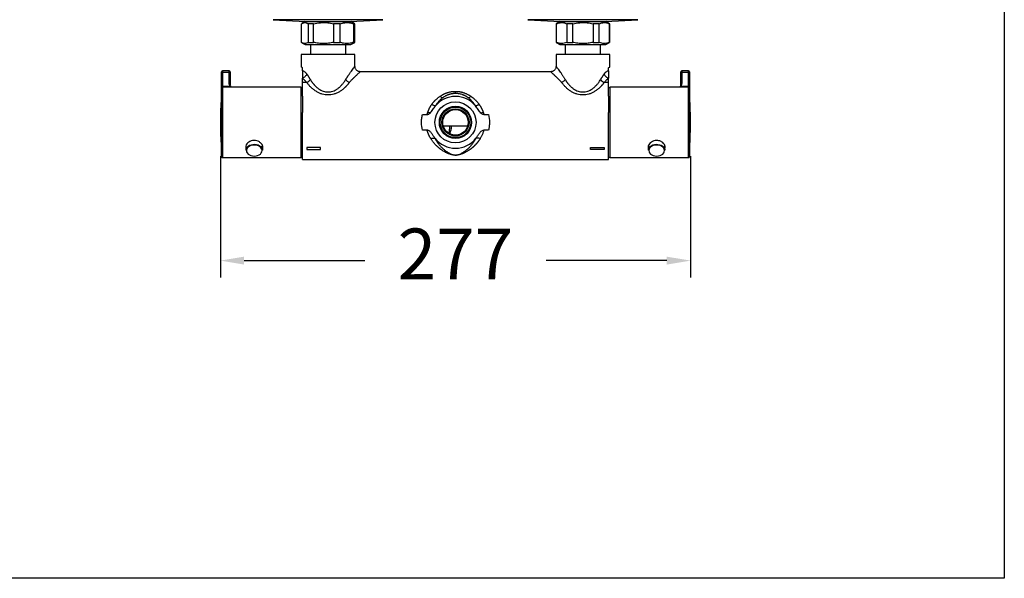
# Model space of a CAD drawing. Extents: x 3570.5 to 3649.1, y 1573.1 to 1652.2.
# Drawn here: x 3620.1 to 3649.1, y 1573.1 to 1589.5 of the extents above; entities that cross this region are included whole.
import ezdxf

# ---------------------------------------------------------------- set-up
doc = ezdxf.new("R2010")
doc.units = 0
doc.layers.get('DEFPOINTS').update_dxf_attribs({"linetype": 'CONTINUOUS'})
doc.layers.add('COTAS', color=253, linetype='CONTINUOUS')
doc.layers.add('CUERPO', color=7, linetype='CONTINUOUS')
doc.styles.add('ARIAL', font='arial.ttf')
doc.dimstyles.new('RS__E1_20_', dxfattribs={"dimtxt": 1.5, "dimasz": 0.7, "dimexe": 0.5, "dimexo": 1, "dimgap": 1, "dimtad": 0, "dimtih": 1, "dimtoh": 1, "dimdec": 0, "dimlfac": 20, "dimdsep": 46, "dimtxsty": 'ARIAL', "dimcen": 0, "dimclrd": 256, "dimclre": 256, "dimclrt": 256, "dimadec": 0, "dimazin": 0, "dimtfac": 1, "dimtdec": 0, "dimtofl": 0, "dimtmove": 0, "dimatfit": 3, "dimfxl": 1, "dimarcsym": 0})

# ---------------------------------------------------------------- blocks, each defined once
blk = doc.blocks.new('*D19')
at = {"layer": 'COTAS'}
for p, q in [((3630.787, 1636.569), (3602.583, 1636.569)), ((3603.083, 1635.869), (3603.083, 1616.103)), ((3603.083, 1587.74), (3603.083, 1605.432)), ((3614.04, 1587.04), (3602.583, 1587.04))]:
    blk.add_line(p, q, dxfattribs=at)
for points in [[(3602.966, 1635.869), (3603.199, 1635.869), (3603.083, 1636.569)], [(3602.966, 1587.74), (3603.199, 1587.74), (3603.083, 1587.04)]]:
    blk.add_solid(points, dxfattribs=at)
at = {"layer": 'DEFPOINTS', "color": 0}
for p in [(3603.083, 1636.569), (3631.787, 1636.569), (3615.04, 1587.04)]:
    blk.add_point(p, dxfattribs=at)
at = {"layer": 'COTAS', "insert": (3603.083, 1610.767), "char_height": 1.5, "attachment_point": 5, "rotation": 90, "style": 'ARIAL'}
blk.add_mtext('817-1450', dxfattribs=at)
blk = doc.blocks.new('*D68')
at = {"layer": 'COTAS'}
for p, q in [((3625.985, 1585.526), (3625.985, 1581.955)), ((3639.831, 1585.531), (3639.831, 1581.955)), ((3626.685, 1582.455), (3630.238, 1582.455)), ((3639.131, 1582.455), (3635.578, 1582.455))]:
    blk.add_line(p, q, dxfattribs=at)
for points in [[(3626.685, 1582.571), (3626.685, 1582.338), (3625.985, 1582.455)], [(3639.131, 1582.571), (3639.131, 1582.338), (3639.831, 1582.455)]]:
    blk.add_solid(points, dxfattribs=at)
at = {"layer": 'DEFPOINTS', "color": 0}
for p in [(3625.985, 1586.526), (3639.831, 1586.531), (3625.985, 1582.455)]:
    blk.add_point(p, dxfattribs=at)
at = {"layer": 'COTAS', "insert": (3632.908, 1582.455), "char_height": 1.5, "attachment_point": 5, "style": 'ARIAL'}
blk.add_mtext('277', dxfattribs=at)

msp = doc.modelspace()

# ---------------------------------------------------------------- linework, layer by layer
at = {"layer": 'COTAS', "color": 3}
msp.add_lwpolyline([(3570.545, 1573.099), (3570.545, 1649.645), (3649.07, 1649.645), (3649.07, 1573.099)], close=True, dxfattribs=at)
at = {"layer": 'CUERPO'}
for p, q in [((3627.537, 1589.55), (3628.494, 1589.497)), ((3630.773, 1589.55), (3627.537, 1589.55)), ((3629.817, 1589.497), (3630.773, 1589.55)), ((3635.043, 1589.55), (3636, 1589.497)), ((3638.279, 1589.55), (3635.043, 1589.55)), ((3637.323, 1589.497), (3638.279, 1589.55)), ((3628.371, 1588.882), (3628.371, 1589.43)), ((3628.48, 1589.494), (3628.384, 1589.439)), ((3628.48, 1589.494), (3629.831, 1589.494)), ((3628.494, 1589.497), (3628.494, 1589.494)), ((3628.727, 1589.43), (3628.572, 1589.43)), ((3628.572, 1589.43), (3628.572, 1588.882)), ((3628.727, 1588.882), (3628.727, 1589.43)), ((3629.511, 1589.43), (3629.319, 1589.43)), ((3629.319, 1589.43), (3629.319, 1588.882)), ((3629.511, 1588.882), (3629.511, 1589.43)), ((3629.817, 1589.494), (3629.817, 1589.497)), ((3629.926, 1589.439), (3629.831, 1589.494)), ((3629.94, 1589.43), (3629.903, 1589.43)), ((3629.903, 1589.43), (3629.903, 1588.882)), ((3629.94, 1589.43), (3629.925, 1589.437)), ((3629.94, 1588.882), (3629.94, 1589.43)), ((3635.986, 1589.494), (3635.875, 1589.43)), ((3635.875, 1589.43), (3635.875, 1588.882)), ((3635.882, 1589.43), (3635.875, 1589.43)), ((3635.882, 1588.882), (3635.882, 1589.43)), ((3635.986, 1589.494), (3637.337, 1589.494)), ((3636, 1589.497), (3636, 1589.494)), ((3636.183, 1589.43), (3636.183, 1588.882)), ((3636.36, 1589.43), (3636.183, 1589.43)), ((3636.36, 1588.882), (3636.36, 1589.43)), ((3636.962, 1589.43), (3636.962, 1588.882)), ((3637.139, 1589.43), (3636.962, 1589.43)), ((3637.139, 1588.882), (3637.139, 1589.43)), ((3637.323, 1589.494), (3637.323, 1589.497)), ((3637.447, 1589.43), (3637.337, 1589.494)), ((3637.447, 1589.43), (3637.44, 1589.43)), ((3637.44, 1589.43), (3637.44, 1588.882)), ((3637.447, 1588.882), (3637.447, 1589.43)), ((3628.385, 1588.873), (3628.48, 1588.818)), ((3628.572, 1588.882), (3628.727, 1588.882)), ((3628.635, 1588.818), (3628.635, 1588.523)), ((3629.319, 1588.882), (3629.511, 1588.882)), ((3629.676, 1588.523), (3629.676, 1588.818)), ((3629.831, 1588.818), (3629.926, 1588.873)), ((3629.903, 1588.882), (3629.94, 1588.882)), ((3629.925, 1588.874), (3629.94, 1588.882)), ((3635.875, 1588.882), (3635.986, 1588.818)), ((3635.875, 1588.882), (3635.882, 1588.882)), ((3636.141, 1588.818), (3636.141, 1588.523)), ((3636.183, 1588.882), (3636.36, 1588.882)), ((3636.962, 1588.882), (3637.139, 1588.882)), ((3637.181, 1588.523), (3637.181, 1588.818)), ((3637.337, 1588.818), (3637.447, 1588.882)), ((3637.44, 1588.882), (3637.447, 1588.882)), ((3628.365, 1588.523), (3628.365, 1588.152)), ((3629.946, 1588.523), (3628.365, 1588.523)), ((3629.946, 1588.178), (3629.946, 1588.523)), ((3635.87, 1588.523), (3635.87, 1588.178)), ((3637.452, 1588.523), (3635.87, 1588.523)), ((3637.452, 1588.152), (3637.452, 1588.523)), ((3628.405, 1588.048), (3628.405, 1588.134)), ((3637.412, 1588.048), (3637.412, 1588.134)), ((3626.02, 1587.977), (3626.02, 1588.014)), ((3626.02, 1587.571), (3626.02, 1587.977)), ((3626.246, 1588.039), (3626.045, 1588.039)), ((3626.045, 1588.039), (3626.045, 1587.995)), ((3626.045, 1587.995), (3626.045, 1587.588)), ((3626.246, 1587.995), (3626.045, 1587.995)), ((3626.246, 1587.995), (3626.246, 1588.039)), ((3626.246, 1587.669), (3626.246, 1587.995)), ((3626.271, 1588.014), (3626.271, 1587.977)), ((3626.271, 1587.977), (3626.271, 1587.651)), ((3628.405, 1587.7), (3628.405, 1587.83)), ((3635.71, 1588.018), (3630.106, 1588.018)), ((3637.412, 1587.7), (3637.412, 1587.83)), ((3639.546, 1587.977), (3639.546, 1588.014)), ((3639.546, 1587.651), (3639.546, 1587.977)), ((3639.771, 1588.039), (3639.571, 1588.039)), ((3639.571, 1588.039), (3639.571, 1587.995)), ((3639.771, 1587.995), (3639.571, 1587.995)), ((3639.571, 1587.995), (3639.571, 1587.669)), ((3639.771, 1587.995), (3639.771, 1588.039)), ((3639.771, 1587.588), (3639.771, 1587.995)), ((3639.796, 1588.014), (3639.796, 1587.977)), ((3639.796, 1587.977), (3639.796, 1587.571)), ((3626.02, 1587.54), (3626.02, 1587.571)), ((3626.02, 1585.513), (3626.02, 1587.54)), ((3626.045, 1587.588), (3626.268, 1587.588)), ((3626.045, 1587.588), (3626.045, 1587.565)), ((3628.36, 1587.565), (3626.045, 1587.565)), ((3626.045, 1587.565), (3626.045, 1585.488)), ((3626.293, 1587.565), (3626.268, 1587.588)), ((3626.291, 1587.579), (3626.306, 1587.565)), ((3628.36, 1585.488), (3628.36, 1587.565)), ((3628.405, 1587.548), (3628.36, 1587.548)), ((3628.53, 1587.7), (3628.405, 1587.7)), ((3628.405, 1587.294), (3628.405, 1587.7)), ((3637.412, 1587.7), (3637.287, 1587.7)), ((3637.412, 1587.294), (3637.412, 1587.7)), ((3637.457, 1587.548), (3637.412, 1587.548)), ((3639.771, 1587.565), (3637.457, 1587.565)), ((3637.457, 1587.565), (3637.457, 1587.261)), ((3639.51, 1587.565), (3639.525, 1587.579)), ((3639.548, 1587.588), (3639.523, 1587.565)), ((3639.548, 1587.588), (3639.771, 1587.588)), ((3639.771, 1587.565), (3639.771, 1587.588)), ((3639.771, 1585.488), (3639.771, 1587.565)), ((3639.796, 1587.571), (3639.796, 1587.54)), ((3639.796, 1587.54), (3639.796, 1585.513)), ((3626.016, 1585.759), (3626.016, 1587.294)), ((3637.457, 1587.261), (3637.457, 1585.488)), ((3639.8, 1587.294), (3639.8, 1585.759)), ((3632.319, 1587.011), (3632.32, 1587.013)), ((3633.497, 1587.011), (3633.497, 1587.013)), ((3628.405, 1585.436), (3628.405, 1586.821)), ((3631.935, 1586.759), (3632.074, 1586.759)), ((3633.743, 1586.759), (3633.882, 1586.759)), ((3637.412, 1585.436), (3637.412, 1586.821)), ((3633.265, 1586.412), (3632.551, 1586.412)), ((3632.074, 1586.294), (3631.935, 1586.294)), ((3632.304, 1586.061), (3632.304, 1586.06)), ((3633.512, 1586.06), (3633.512, 1586.061)), ((3633.882, 1586.294), (3633.743, 1586.294)), ((3626.738, 1585.825), (3626.738, 1585.706)), ((3627.229, 1585.706), (3627.229, 1585.828)), ((3628.93, 1585.784), (3628.53, 1585.784)), ((3628.53, 1585.784), (3628.53, 1585.727)), ((3628.93, 1585.727), (3628.93, 1585.784)), ((3636.886, 1585.727), (3636.886, 1585.784)), ((3636.886, 1585.784), (3637.287, 1585.784)), ((3637.287, 1585.784), (3637.287, 1585.727)), ((3638.588, 1585.792), (3638.588, 1585.706)), ((3639.078, 1585.706), (3639.078, 1585.827)), ((3626.045, 1585.488), (3628.36, 1585.488)), ((3628.36, 1585.504), (3628.405, 1585.504)), ((3628.53, 1585.727), (3628.93, 1585.727)), ((3637.287, 1585.727), (3636.886, 1585.727)), ((3637.412, 1585.504), (3637.457, 1585.504)), ((3637.457, 1585.488), (3639.771, 1585.488)), ((3628.405, 1585.436), (3637.412, 1585.436))]:
    msp.add_line(p, q, dxfattribs=at)
at = {"layer": 'CUERPO', "flags": 128}
for points in [[(3626.268, 1587.588), (3626.272, 1587.589), (3626.276, 1587.59), (3626.28, 1587.589), (3626.283, 1587.588), (3626.286, 1587.587), (3626.288, 1587.585), (3626.29, 1587.582), (3626.291, 1587.579)], [(3639.548, 1587.588), (3639.544, 1587.589), (3639.54, 1587.59), (3639.536, 1587.589), (3639.533, 1587.588), (3639.53, 1587.587), (3639.528, 1587.585), (3639.526, 1587.582), (3639.525, 1587.579)], [(3626.738, 1585.706), (3626.74, 1585.725), (3626.751, 1585.762), (3626.773, 1585.796), (3626.806, 1585.826), (3626.846, 1585.85), (3626.893, 1585.868), (3626.944, 1585.878), (3626.997, 1585.88), (3627.049, 1585.874), (3627.098, 1585.86), (3627.142, 1585.839), (3627.179, 1585.811), (3627.206, 1585.779), (3627.223, 1585.744), (3627.229, 1585.706)], [(3627.214, 1585.696), (3627.208, 1585.732), (3627.191, 1585.766), (3627.164, 1585.797), (3627.127, 1585.823), (3627.083, 1585.842), (3627.035, 1585.855), (3626.984, 1585.859), (3626.932, 1585.855), (3626.884, 1585.842), (3626.84, 1585.823), (3626.804, 1585.797), (3626.776, 1585.766), (3626.759, 1585.732), (3626.753, 1585.696), (3626.759, 1585.66), (3626.776, 1585.625), (3626.804, 1585.594), (3626.84, 1585.569), (3626.884, 1585.549), (3626.932, 1585.537), (3626.984, 1585.533), (3627.035, 1585.537), (3627.083, 1585.549), (3627.127, 1585.569), (3627.164, 1585.594), (3627.191, 1585.625), (3627.208, 1585.66), (3627.214, 1585.696)], [(3638.588, 1585.706), (3638.593, 1585.744), (3638.61, 1585.779), (3638.638, 1585.811), (3638.674, 1585.839), (3638.718, 1585.86), (3638.767, 1585.874), (3638.819, 1585.88), (3638.872, 1585.878), (3638.924, 1585.868), (3638.97, 1585.85), (3639.011, 1585.826), (3639.043, 1585.796), (3639.065, 1585.762), (3639.077, 1585.725), (3639.078, 1585.706)], [(3638.603, 1585.696), (3638.608, 1585.66), (3638.625, 1585.625), (3638.653, 1585.594), (3638.689, 1585.569), (3638.733, 1585.549), (3638.782, 1585.537), (3638.833, 1585.533), (3638.884, 1585.537), (3638.933, 1585.549), (3638.976, 1585.569), (3639.013, 1585.594), (3639.04, 1585.625), (3639.057, 1585.66), (3639.063, 1585.696), (3639.057, 1585.732), (3639.04, 1585.766), (3639.013, 1585.797), (3638.976, 1585.823), (3638.933, 1585.842), (3638.884, 1585.855), (3638.833, 1585.859), (3638.782, 1585.855), (3638.733, 1585.842), (3638.689, 1585.823), (3638.653, 1585.797), (3638.625, 1585.766), (3638.608, 1585.732), (3638.603, 1585.696)]]:
    msp.add_lwpolyline(points, dxfattribs=at)
at = {"layer": 'CUERPO'}
for radius in [0.605, 0.475, 0.45, 0.4, 0.375]:
    msp.add_circle((3632.908, 1586.526), radius, dxfattribs=at)
for centre, radius, start, end in [((3626.045, 1588.014), 0.025, 90, 180), ((3626.042, 1587.973), 0.0223, 81.9505, 168.5782), ((3626.246, 1588.014), 0.025, 0, 90), ((3626.249, 1587.973), 0.0223, 11.4218, 98.0495), ((3639.571, 1588.014), 0.025, 90, 180), ((3639.568, 1587.973), 0.0223, 81.9505, 168.5782), ((3639.771, 1588.014), 0.025, 0, 90), ((3639.774, 1587.973), 0.0223, 11.4218, 98.0495), ((3626.042, 1587.566), 0.0223, 81.9505, 168.5782), ((3626.045, 1587.54), 0.025, 90, 180), ((3626.249, 1587.647), 0.0223, 11.4218, 98.0495), ((3639.568, 1587.647), 0.0223, 81.9505, 168.5782), ((3639.774, 1587.566), 0.0223, 11.4218, 98.0495), ((3639.771, 1587.54), 0.025, 0, 90), ((3635.543, 1586.526), 9.557, 175.3933, 177.0739), ((3626.041, 1587.292), 0.025, 146.1817, 175.3933), ((3632.908, 1586.526), 0.763, 39.4568, 140.5432), ((3632.583, 1587.406), 0.167, 221.7923, 250.9535), ((3633.234, 1587.406), 0.167, 289.0465, 318.2077), ((3639.775, 1587.292), 0.025, 4.6067, 33.8183), ((3630.274, 1586.526), 9.557, 2.9313, 4.6067), ((3635.543, 1586.526), 9.557, 177.0739, 182.9261), ((3635.543, 1586.527), 9.557, 177.0738, 182.9262), ((3625.998, 1587.014), 0.00043, 105.1784, 161.4497), ((3630.307, 1586.531), 9.523, 357.0687, 2.9313), ((3639.784, 1587.013), 0.0342, 2.9371, 7.5363), ((3630.274, 1586.526), 9.557, 357.0687, 2.9313), ((3635.497, 1586.231), 2.772, 176.2694, 180.6738), ((3635.543, 1586.526), 9.557, 182.9261, 184.6067), ((3625.998, 1586.039), 0.000367, 100.2594, 169.1968), ((3632.908, 1586.526), 0.763, 217.6264, 322.3736), ((3630.274, 1586.526), 9.557, 355.3933, 357.0687), ((3639.785, 1586.039), 0.034, 357.0794, 7.553), ((3626.041, 1585.761), 0.025, 184.6067, 213.8183), ((3639.775, 1585.761), 0.025, 326.1817, 355.3933), ((3626.045, 1585.513), 0.025, 180, 270), ((3639.771, 1585.513), 0.025, 270, 0)]:
    msp.add_arc(centre, radius, start, end, dxfattribs=at)
for points, knots in [([(3628.371, 1589.43), (3628.394, 1589.443), (3628.441, 1589.469), (3628.509, 1589.466), (3628.552, 1589.441), (3628.572, 1589.43)], [0, 0, 0, 0, 0.347345, 0.703227, 1, 1, 1, 1]), ([(3628.727, 1589.43), (3628.795, 1589.443), (3628.933, 1589.469), (3629.134, 1589.466), (3629.261, 1589.441), (3629.319, 1589.43)], [0, 0, 0, 0, 0.347451, 0.703448, 1, 1, 1, 1]), ([(3629.511, 1589.43), (3629.556, 1589.443), (3629.648, 1589.469), (3629.78, 1589.466), (3629.864, 1589.441), (3629.903, 1589.43)], [0, 0, 0, 0, 0.347437, 0.70342, 1, 1, 1, 1]), ([(3635.882, 1589.43), (3635.917, 1589.443), (3635.987, 1589.469), (3636.089, 1589.466), (3636.154, 1589.441), (3636.183, 1589.43)], [0, 0, 0, 0, 0.347345, 0.703227, 1, 1, 1, 1]), ([(3636.36, 1589.43), (3636.429, 1589.443), (3636.569, 1589.469), (3636.773, 1589.466), (3636.903, 1589.441), (3636.962, 1589.43)], [0, 0, 0, 0, 0.347451, 0.703448, 1, 1, 1, 1]), ([(3637.139, 1589.43), (3637.173, 1589.443), (3637.244, 1589.469), (3637.346, 1589.466), (3637.411, 1589.441), (3637.44, 1589.43)], [0, 0, 0, 0, 0.347437, 0.70342, 1, 1, 1, 1]), ([(3628.572, 1588.882), (3628.555, 1588.872), (3628.522, 1588.853), (3628.471, 1588.844), (3628.421, 1588.853), (3628.388, 1588.872), (3628.371, 1588.882)], [0, 0, 0, 0, 0.252864, 0.49998, 0.747103, 1, 1, 1, 1]), ([(3628.481, 1588.818), (3628.48, 1588.818), (3628.476, 1588.818), (3628.492, 1588.818), (3628.53, 1588.818), (3628.595, 1588.818), (3628.681, 1588.818), (3628.785, 1588.818), (3628.903, 1588.818), (3628.989, 1588.818), (3629.032, 1588.818)], [0, 0, 0, 0, 0.009352, 0.150873, 0.292395, 0.433916, 0.575437, 0.716958, 0.858479, 1, 1, 1, 1]), ([(3629.023, 1588.847), (3628.974, 1588.849), (3628.874, 1588.852), (3628.776, 1588.872), (3628.727, 1588.882)], [0, 0, 0, 0, 0.494923, 1, 1, 1, 1]), ([(3629.319, 1588.882), (3629.27, 1588.872), (3629.172, 1588.852), (3629.073, 1588.849), (3629.023, 1588.847)], [0, 0, 0, 0, 0.50506, 1, 1, 1, 1]), ([(3629.032, 1588.818), (3629.076, 1588.818), (3629.164, 1588.818), (3629.297, 1588.818), (3629.424, 1588.818), (3629.54, 1588.818), (3629.642, 1588.818), (3629.726, 1588.818), (3629.786, 1588.818), (3629.824, 1588.818), (3629.828, 1588.818), (3629.83, 1588.818)], [0, 0, 0, 0, 0.111933, 0.223866, 0.335799, 0.447732, 0.559665, 0.671598, 0.783531, 0.895464, 1, 1, 1, 1]), ([(3629.903, 1588.882), (3629.87, 1588.872), (3629.805, 1588.853), (3629.707, 1588.844), (3629.609, 1588.853), (3629.544, 1588.872), (3629.511, 1588.882)], [0, 0, 0, 0, 0.252864, 0.49998, 0.747103, 1, 1, 1, 1]), ([(3636.183, 1588.882), (3636.158, 1588.872), (3636.108, 1588.853), (3636.033, 1588.844), (3635.957, 1588.853), (3635.907, 1588.872), (3635.882, 1588.882)], [0, 0, 0, 0, 0.252864, 0.49998, 0.747103, 1, 1, 1, 1]), ([(3636.661, 1588.847), (3636.611, 1588.849), (3636.51, 1588.852), (3636.41, 1588.872), (3636.36, 1588.882)], [0, 0, 0, 0, 0.494923, 1, 1, 1, 1]), ([(3636.962, 1588.882), (3636.912, 1588.872), (3636.813, 1588.852), (3636.711, 1588.849), (3636.661, 1588.847)], [0, 0, 0, 0, 0.50506, 1, 1, 1, 1]), ([(3637.44, 1588.882), (3637.415, 1588.872), (3637.365, 1588.853), (3637.289, 1588.844), (3637.214, 1588.853), (3637.164, 1588.872), (3637.139, 1588.882)], [0, 0, 0, 0, 0.252864, 0.49998, 0.747103, 1, 1, 1, 1]), ([(3628.405, 1588.134), (3628.394, 1588.139), (3628.373, 1588.149), (3628.362, 1588.154), (3628.365, 1588.152), (3628.365, 1588.152)], [0, 0, 0, 0, 0.472972, 0.959418, 1, 1, 1, 1]), ([(3629.676, 1587.787), (3629.679, 1587.793), (3629.687, 1587.805), (3629.698, 1587.823), (3629.709, 1587.84), (3629.72, 1587.857), (3629.731, 1587.874), (3629.742, 1587.891), (3629.753, 1587.907), (3629.764, 1587.923), (3629.787, 1587.957), (3629.821, 1588.006), (3629.865, 1588.067), (3629.903, 1588.119), (3629.924, 1588.149), (3629.934, 1588.162), (3629.939, 1588.168), (3629.942, 1588.172), (3629.944, 1588.175), (3629.946, 1588.177), (3629.946, 1588.178), (3629.946, 1588.178)], [0, 0, 0, 0, 0.029287, 0.058462, 0.087533, 0.116508, 0.145395, 0.174203, 0.202939, 0.231613, 0.260231, 0.390421, 0.513871, 0.65839, 0.79415, 0.82909, 0.863686, 0.898004, 0.932115, 0.96609, 1, 1, 1, 1]), ([(3630.107, 1588.018), (3630.087, 1588.02), (3630.056, 1588.023), (3630.018, 1588.043), (3629.992, 1588.064), (3629.971, 1588.09), (3629.951, 1588.127), (3629.948, 1588.159), (3629.946, 1588.179)], [0, 0, 0, 0, 0.23902, 0.368198, 0.5, 0.631803, 0.76098, 1, 1, 1, 1]), ([(3635.87, 1588.179), (3635.868, 1588.159), (3635.865, 1588.127), (3635.845, 1588.09), (3635.824, 1588.064), (3635.798, 1588.043), (3635.761, 1588.023), (3635.729, 1588.02), (3635.709, 1588.018)], [0, 0, 0, 0, 0.23902, 0.368197, 0.5, 0.631802, 0.76098, 1, 1, 1, 1]), ([(3635.87, 1588.178), (3635.87, 1588.178), (3635.87, 1588.178), (3635.874, 1588.173), (3635.891, 1588.151), (3635.917, 1588.114), (3635.953, 1588.065), (3635.995, 1588.006), (3636.032, 1587.954), (3636.061, 1587.911), (3636.081, 1587.881), (3636.101, 1587.851), (3636.121, 1587.819), (3636.134, 1587.797), (3636.141, 1587.787)], [0, 0, 0, 0, 0.000001, 0.114692, 0.232204, 0.355102, 0.485633, 0.608754, 0.738694, 0.790481, 0.842457, 0.89467, 0.947169, 1, 1, 1, 1]), ([(3637.412, 1588.134), (3637.422, 1588.139), (3637.443, 1588.149), (3637.454, 1588.154), (3637.451, 1588.152), (3637.451, 1588.152)], [0, 0, 0, 0, 0.472972, 0.959418, 1, 1, 1, 1]), ([(3628.405, 1588.048), (3628.406, 1588.048), (3628.408, 1588.048), (3628.412, 1588.048), (3628.422, 1588.046), (3628.441, 1588.039), (3628.464, 1588.023), (3628.482, 1588.006), (3628.494, 1587.993), (3628.506, 1587.979), (3628.519, 1587.964), (3628.527, 1587.952), (3628.531, 1587.946)], [0, 0, 0, 0, 0.039088, 0.078084, 0.117018, 0.335377, 0.55225, 0.641005, 0.729767, 0.818929, 0.90888, 1, 1, 1, 1]), ([(3628.405, 1588.048), (3628.405, 1588.042), (3628.405, 1588.035), (3628.405, 1588.022), (3628.405, 1588.017), (3628.405, 1588), (3628.405, 1587.991), (3628.405, 1587.973), (3628.405, 1587.964), (3628.405, 1587.948), (3628.405, 1587.94), (3628.405, 1587.916), (3628.405, 1587.899), (3628.405, 1587.865), (3628.405, 1587.848), (3628.405, 1587.83)], [0, 0, 0, 0, 0.0625, 0.0625, 0.125, 0.125, 0.25, 0.25, 0.375, 0.375, 0.5, 0.5, 0.75, 0.75, 1, 1, 1, 1]), ([(3628.53, 1587.7), (3628.525, 1587.705), (3628.516, 1587.715), (3628.503, 1587.729), (3628.492, 1587.741), (3628.482, 1587.752), (3628.473, 1587.76), (3628.461, 1587.773), (3628.444, 1587.79), (3628.424, 1587.811), (3628.411, 1587.823), (3628.405, 1587.83)], [0, 0, 0, 0, 0.113043, 0.214268, 0.303675, 0.381264, 0.447036, 0.500991, 0.680795, 0.847125, 1, 1, 1, 1]), ([(3628.53, 1587.7), (3628.549, 1587.71), (3628.59, 1587.737), (3628.623, 1587.771), (3628.635, 1587.787)], [0, 0, 0, 0, 0.5, 1.000008, 1.000008, 1.000008, 1.000008]), ([(3628.531, 1587.946), (3628.534, 1587.941), (3628.541, 1587.931), (3628.551, 1587.916), (3628.562, 1587.901), (3628.572, 1587.886), (3628.582, 1587.87), (3628.593, 1587.854), (3628.603, 1587.837), (3628.614, 1587.821), (3628.624, 1587.804), (3628.631, 1587.792), (3628.635, 1587.787)], [0, 0, 0, 0, 0.099022, 0.198192, 0.297538, 0.397084, 0.496856, 0.596881, 0.697182, 0.797786, 0.898717, 1, 1, 1, 1]), ([(3628.635, 1587.787), (3628.64, 1587.779), (3628.649, 1587.765), (3628.663, 1587.743), (3628.677, 1587.723), (3628.691, 1587.703), (3628.705, 1587.684), (3628.72, 1587.665), (3628.735, 1587.648), (3628.764, 1587.614), (3628.81, 1587.568), (3628.875, 1587.515), (3628.942, 1587.473), (3629.012, 1587.443), (3629.083, 1587.425), (3629.155, 1587.419), (3629.227, 1587.425), (3629.298, 1587.443), (3629.368, 1587.473), (3629.436, 1587.515), (3629.501, 1587.568), (3629.552, 1587.619), (3629.591, 1587.666), (3629.62, 1587.703), (3629.649, 1587.744), (3629.666, 1587.772), (3629.676, 1587.787)], [0, 0, 0, 0, 0.020418, 0.0404, 0.059952, 0.079075, 0.097776, 0.116059, 0.133928, 0.151389, 0.21989, 0.282599, 0.341615, 0.396499, 0.449023, 0.500004, 0.550985, 0.60351, 0.658392, 0.71741, 0.780118, 0.84862, 0.883946, 0.920927, 0.959601, 1, 1, 1, 1]), ([(3629.676, 1587.787), (3629.682, 1587.779), (3629.696, 1587.762), (3629.722, 1587.738), (3629.751, 1587.717), (3629.771, 1587.705), (3629.781, 1587.7)], [-0.000001, -0.000001, -0.000001, -0.000001, 0.249999, 0.5, 0.75, 1, 1, 1, 1]), ([(3630.106, 1588.018), (3630.106, 1588.018), (3630.108, 1588.02), (3630.1, 1588.012), (3630.081, 1587.995), (3630.048, 1587.965), (3630.011, 1587.93), (3629.973, 1587.894), (3629.938, 1587.861), (3629.908, 1587.832), (3629.886, 1587.81), (3629.872, 1587.796), (3629.857, 1587.781), (3629.839, 1587.762), (3629.813, 1587.735), (3629.793, 1587.713), (3629.781, 1587.7)], [0, 0, 0, 0, 0.000662, 0.119888, 0.242753, 0.361832, 0.490197, 0.572928, 0.656939, 0.743713, 0.772713, 0.803652, 0.836531, 0.871352, 0.922034, 1, 1, 1, 1]), ([(3636.035, 1587.7), (3636.023, 1587.714), (3636.003, 1587.736), (3635.972, 1587.768), (3635.944, 1587.796), (3635.911, 1587.829), (3635.877, 1587.862), (3635.842, 1587.896), (3635.805, 1587.931), (3635.768, 1587.965), (3635.736, 1587.995), (3635.714, 1588.014), (3635.712, 1588.016), (3635.71, 1588.018)], [0, 0, 0, 0, 0.078389, 0.129089, 0.197273, 0.257651, 0.348679, 0.433045, 0.510884, 0.639501, 0.758596, 0.881505, 1, 1, 1, 1]), ([(3636.035, 1587.7), (3636.045, 1587.705), (3636.065, 1587.717), (3636.094, 1587.738), (3636.12, 1587.762), (3636.135, 1587.779), (3636.141, 1587.787)], [-0.000002, -0.000002, -0.000002, -0.000002, 0.249998, 0.499999, 0.749999, 1, 1, 1, 1]), ([(3636.141, 1587.787), (3636.145, 1587.779), (3636.154, 1587.765), (3636.168, 1587.743), (3636.182, 1587.723), (3636.197, 1587.703), (3636.211, 1587.684), (3636.226, 1587.665), (3636.24, 1587.648), (3636.27, 1587.614), (3636.315, 1587.568), (3636.381, 1587.515), (3636.448, 1587.473), (3636.518, 1587.443), (3636.589, 1587.425), (3636.661, 1587.419), (3636.733, 1587.425), (3636.804, 1587.443), (3636.874, 1587.473), (3636.941, 1587.515), (3637.007, 1587.568), (3637.058, 1587.619), (3637.097, 1587.666), (3637.126, 1587.703), (3637.154, 1587.744), (3637.172, 1587.772), (3637.181, 1587.787)], [0, 0, 0, 0, 0.020418, 0.040401, 0.059952, 0.079076, 0.097777, 0.116059, 0.133928, 0.151389, 0.219889, 0.282599, 0.341615, 0.396499, 0.449023, 0.500004, 0.550985, 0.60351, 0.658392, 0.71741, 0.780118, 0.84862, 0.883947, 0.920928, 0.959601, 1, 1, 1, 1]), ([(3637.181, 1587.787), (3637.185, 1587.793), (3637.193, 1587.806), (3637.205, 1587.824), (3637.217, 1587.843), (3637.228, 1587.861), (3637.24, 1587.879), (3637.251, 1587.896), (3637.263, 1587.913), (3637.274, 1587.93), (3637.282, 1587.941), (3637.285, 1587.946)], [0, 0, 0, 0, 0.112515, 0.224598, 0.336284, 0.447608, 0.558603, 0.669304, 0.779747, 0.889967, 1, 1, 1, 1]), ([(3637.181, 1587.787), (3637.194, 1587.771), (3637.226, 1587.737), (3637.267, 1587.71), (3637.287, 1587.7)], [0, 0, 0, 0, 0.500008, 1.000009, 1.000009, 1.000009, 1.000009]), ([(3637.285, 1587.946), (3637.288, 1587.949), (3637.292, 1587.956), (3637.299, 1587.965), (3637.306, 1587.974), (3637.313, 1587.982), (3637.32, 1587.99), (3637.327, 1587.998), (3637.333, 1588.005), (3637.34, 1588.011), (3637.355, 1588.024), (3637.376, 1588.039), (3637.395, 1588.046), (3637.406, 1588.048), (3637.41, 1588.048), (3637.412, 1588.048)], [0, 0, 0, 0, 0.050791, 0.10117, 0.151202, 0.200952, 0.250484, 0.299866, 0.349166, 0.398451, 0.447788, 0.664643, 0.882996, 0.941411, 1, 1, 1, 1]), ([(3637.412, 1587.83), (3637.408, 1587.826), (3637.401, 1587.819), (3637.389, 1587.807), (3637.377, 1587.795), (3637.364, 1587.782), (3637.347, 1587.764), (3637.321, 1587.737), (3637.3, 1587.714), (3637.287, 1587.7)], [0, 0, 0, 0, 0.090115, 0.185071, 0.284876, 0.389531, 0.499042, 0.696346, 1, 1, 1, 1]), ([(3637.412, 1588.048), (3637.412, 1588.042), (3637.412, 1588.035), (3637.412, 1588.022), (3637.412, 1588.017), (3637.412, 1588.006), (3637.412, 1588), (3637.412, 1587.991), (3637.412, 1587.986), (3637.412, 1587.973), (3637.412, 1587.964), (3637.412, 1587.948), (3637.412, 1587.94), (3637.412, 1587.916), (3637.412, 1587.899), (3637.412, 1587.865), (3637.412, 1587.848), (3637.412, 1587.83)], [0, 0, 0, 0, 0.0625, 0.0625, 0.125, 0.125, 0.1875, 0.1875, 0.25, 0.25, 0.375, 0.375, 0.5, 0.5, 0.75, 0.75, 1, 1, 1, 1]), ([(3626.268, 1587.588), (3626.262, 1587.601), (3626.248, 1587.627), (3626.247, 1587.655), (3626.246, 1587.669)], [0, 0, 0, 0, 0.490451, 1, 1, 1, 1]), ([(3626.271, 1587.651), (3626.271, 1587.639), (3626.273, 1587.615), (3626.285, 1587.592), (3626.291, 1587.579)], [0, 0, 0, 0, 0.471617, 1, 1, 1, 1]), ([(3629.781, 1587.7), (3629.776, 1587.694), (3629.767, 1587.681), (3629.752, 1587.662), (3629.737, 1587.644), (3629.722, 1587.626), (3629.707, 1587.609), (3629.691, 1587.592), (3629.675, 1587.575), (3629.659, 1587.559), (3629.625, 1587.527), (3629.571, 1587.481), (3629.492, 1587.428), (3629.411, 1587.386), (3629.327, 1587.356), (3629.241, 1587.338), (3629.155, 1587.332), (3629.069, 1587.338), (3628.984, 1587.356), (3628.9, 1587.386), (3628.819, 1587.428), (3628.74, 1587.481), (3628.681, 1587.531), (3628.638, 1587.572), (3628.61, 1587.602), (3628.582, 1587.633), (3628.555, 1587.666), (3628.538, 1587.689), (3628.53, 1587.7)], [0, 0, 0, 0, 0.017008, 0.033792, 0.050358, 0.066712, 0.08286, 0.098809, 0.114566, 0.130138, 0.145532, 0.212209, 0.275115, 0.334647, 0.391427, 0.446223, 0.500003, 0.553766, 0.608578, 0.665342, 0.72489, 0.787779, 0.854473, 0.882303, 0.910732, 0.939799, 0.969543, 1, 1, 1, 1]), ([(3637.287, 1587.7), (3637.282, 1587.694), (3637.272, 1587.681), (3637.258, 1587.662), (3637.243, 1587.644), (3637.228, 1587.626), (3637.212, 1587.609), (3637.197, 1587.592), (3637.181, 1587.575), (3637.165, 1587.559), (3637.131, 1587.527), (3637.076, 1587.481), (3636.998, 1587.428), (3636.916, 1587.386), (3636.833, 1587.356), (3636.747, 1587.338), (3636.661, 1587.332), (3636.575, 1587.338), (3636.49, 1587.356), (3636.406, 1587.386), (3636.324, 1587.428), (3636.246, 1587.481), (3636.187, 1587.531), (3636.144, 1587.572), (3636.116, 1587.602), (3636.088, 1587.633), (3636.061, 1587.666), (3636.044, 1587.689), (3636.035, 1587.7)], [0, 0, 0, 0, 0.017007, 0.033791, 0.050357, 0.066711, 0.082859, 0.098808, 0.114566, 0.130138, 0.145532, 0.212209, 0.275115, 0.334647, 0.391427, 0.446223, 0.500003, 0.553766, 0.608578, 0.665343, 0.72489, 0.78778, 0.854474, 0.882303, 0.910731, 0.939798, 0.969542, 1, 1, 1, 1]), ([(3639.525, 1587.579), (3639.531, 1587.59), (3639.543, 1587.613), (3639.545, 1587.638), (3639.546, 1587.651)], [0, 0, 0, 0, 0.471602, 1, 1, 1, 1]), ([(3639.571, 1587.669), (3639.57, 1587.655), (3639.568, 1587.628), (3639.555, 1587.602), (3639.548, 1587.588)], [0, 0, 0, 0, 0.490443, 1, 1, 1, 1]), ([(3632.21, 1587.054), (3632.214, 1587.06), (3632.222, 1587.072), (3632.235, 1587.09), (3632.249, 1587.107), (3632.263, 1587.123), (3632.277, 1587.14), (3632.292, 1587.156), (3632.307, 1587.172), (3632.326, 1587.19), (3632.348, 1587.211), (3632.375, 1587.233), (3632.402, 1587.255), (3632.429, 1587.275), (3632.449, 1587.288), (3632.458, 1587.294)], [0, 0, 0, 0, 0.062614, 0.125238, 0.187893, 0.250602, 0.313389, 0.376277, 0.439292, 0.502457, 0.603244, 0.70327, 0.802653, 0.901521, 1, 1, 1, 1]), ([(3632.528, 1587.248), (3632.524, 1587.245), (3632.515, 1587.238), (3632.501, 1587.226), (3632.485, 1587.212), (3632.462, 1587.192), (3632.437, 1587.168), (3632.41, 1587.138), (3632.387, 1587.11), (3632.363, 1587.078), (3632.34, 1587.046), (3632.327, 1587.024), (3632.32, 1587.013)], [0, 0, 0, 0, 0.049674, 0.107873, 0.174521, 0.249527, 0.402335, 0.499592, 0.631641, 0.749851, 0.878863, 1, 1, 1, 1]), ([(3632.458, 1587.294), (3632.463, 1587.298), (3632.474, 1587.305), (3632.49, 1587.316), (3632.506, 1587.326), (3632.522, 1587.336), (3632.539, 1587.345), (3632.555, 1587.354), (3632.572, 1587.362), (3632.589, 1587.37), (3632.607, 1587.378), (3632.624, 1587.385), (3632.642, 1587.392), (3632.66, 1587.398), (3632.682, 1587.406), (3632.71, 1587.414), (3632.743, 1587.422), (3632.775, 1587.428), (3632.808, 1587.433), (3632.841, 1587.437), (3632.875, 1587.439), (3632.897, 1587.439), (3632.908, 1587.44)], [0, 0, 0, 0, 0.041439, 0.082559, 0.123388, 0.163952, 0.20428, 0.244399, 0.284338, 0.324127, 0.363793, 0.403368, 0.442881, 0.482362, 0.521841, 0.591294, 0.660069, 0.728341, 0.796289, 0.864093, 0.931936, 1, 1, 1, 1]), ([(3632.908, 1587.376), (3632.903, 1587.376), (3632.892, 1587.375), (3632.876, 1587.375), (3632.859, 1587.374), (3632.843, 1587.372), (3632.827, 1587.37), (3632.811, 1587.368), (3632.794, 1587.365), (3632.778, 1587.362), (3632.762, 1587.358), (3632.746, 1587.354), (3632.73, 1587.35), (3632.711, 1587.344), (3632.687, 1587.335), (3632.659, 1587.324), (3632.632, 1587.312), (3632.605, 1587.298), (3632.579, 1587.283), (3632.553, 1587.266), (3632.537, 1587.254), (3632.528, 1587.248)], [0, 0, 0, 0, 0.038565, 0.077214, 0.115957, 0.154803, 0.193764, 0.23285, 0.27207, 0.311434, 0.350953, 0.390634, 0.430488, 0.470525, 0.541783, 0.614448, 0.688556, 0.764139, 0.841225, 0.919838, 1, 1, 1, 1]), ([(3632.908, 1587.376), (3632.908, 1587.381), (3632.908, 1587.39), (3632.908, 1587.412), (3632.908, 1587.425), (3632.908, 1587.44)], [0, 0, 0, 0, 0.5, 0.5, 1, 1, 1, 1]), ([(3632.908, 1587.44), (3632.914, 1587.44), (3632.926, 1587.439), (3632.944, 1587.439), (3632.962, 1587.438), (3632.98, 1587.436), (3632.998, 1587.434), (3633.016, 1587.432), (3633.033, 1587.429), (3633.051, 1587.426), (3633.069, 1587.423), (3633.086, 1587.419), (3633.104, 1587.414), (3633.121, 1587.409), (3633.144, 1587.403), (3633.172, 1587.393), (3633.205, 1587.38), (3633.237, 1587.366), (3633.268, 1587.35), (3633.299, 1587.333), (3633.329, 1587.315), (3633.349, 1587.301), (3633.358, 1587.294)], [0, 0, 0, 0, 0.036683, 0.07328, 0.109817, 0.146325, 0.18283, 0.219363, 0.25595, 0.292621, 0.329403, 0.366324, 0.403412, 0.440693, 0.478195, 0.551495, 0.624894, 0.698585, 0.772758, 0.847598, 0.923287, 1, 1, 1, 1]), ([(3633.288, 1587.248), (3633.284, 1587.251), (3633.275, 1587.258), (3633.261, 1587.267), (3633.247, 1587.276), (3633.233, 1587.285), (3633.219, 1587.293), (3633.205, 1587.301), (3633.19, 1587.309), (3633.176, 1587.316), (3633.161, 1587.322), (3633.146, 1587.329), (3633.131, 1587.335), (3633.117, 1587.34), (3633.091, 1587.349), (3633.054, 1587.359), (3633.013, 1587.367), (3632.981, 1587.372), (3632.956, 1587.374), (3632.932, 1587.375), (3632.916, 1587.376), (3632.908, 1587.376)], [0, 0, 0, 0, 0.043291, 0.086142, 0.128556, 0.170537, 0.212088, 0.253213, 0.293916, 0.334202, 0.374075, 0.413541, 0.452604, 0.491272, 0.529549, 0.650324, 0.76901, 0.827935, 0.886054, 0.943398, 1, 1, 1, 1]), ([(3633.497, 1587.013), (3633.493, 1587.018), (3633.486, 1587.03), (3633.475, 1587.047), (3633.463, 1587.065), (3633.45, 1587.083), (3633.436, 1587.102), (3633.42, 1587.121), (3633.403, 1587.142), (3633.379, 1587.168), (3633.353, 1587.193), (3633.327, 1587.217), (3633.307, 1587.234), (3633.294, 1587.243), (3633.288, 1587.248)], [0, 0, 0, 0, 0.061772, 0.126722, 0.194886, 0.2663, 0.341001, 0.419029, 0.500425, 0.597677, 0.750483, 0.848633, 0.931872, 1, 1, 1, 1]), ([(3633.358, 1587.294), (3633.364, 1587.29), (3633.376, 1587.283), (3633.394, 1587.27), (3633.411, 1587.257), (3633.428, 1587.244), (3633.445, 1587.231), (3633.461, 1587.217), (3633.478, 1587.202), (3633.497, 1587.184), (3633.518, 1587.162), (3633.542, 1587.137), (3633.565, 1587.11), (3633.586, 1587.083), (3633.6, 1587.064), (3633.607, 1587.054)], [0, 0, 0, 0, 0.061512, 0.123157, 0.184966, 0.246971, 0.309203, 0.371693, 0.434469, 0.49756, 0.598545, 0.699183, 0.799574, 0.899816, 1, 1, 1, 1]), ([(3632.093, 1586.821), (3632.095, 1586.827), (3632.099, 1586.84), (3632.106, 1586.859), (3632.113, 1586.877), (3632.121, 1586.896), (3632.129, 1586.914), (3632.138, 1586.932), (3632.147, 1586.95), (3632.156, 1586.968), (3632.166, 1586.986), (3632.176, 1587.003), (3632.187, 1587.021), (3632.198, 1587.038), (3632.206, 1587.049), (3632.21, 1587.054)], [0, 0, 0, 0, 0.075486, 0.151137, 0.226973, 0.303012, 0.379274, 0.455781, 0.532553, 0.609611, 0.686979, 0.764678, 0.842732, 0.921165, 1, 1, 1, 1]), ([(3632.163, 1586.8), (3632.179, 1586.815), (3632.192, 1586.832), (3632.218, 1586.868), (3632.23, 1586.886), (3632.254, 1586.923), (3632.266, 1586.941), (3632.292, 1586.977), (3632.305, 1586.994), (3632.319, 1587.011)], [0, 0, 0, 0, 0.25, 0.25, 0.5, 0.5, 0.75, 0.75, 1, 1, 1, 1]), ([(3633.607, 1587.054), (3633.596, 1587.048), (3633.585, 1587.042), (3633.564, 1587.031), (3633.554, 1587.026), (3633.534, 1587.019), (3633.525, 1587.016), (3633.509, 1587.013), (3633.502, 1587.012), (3633.497, 1587.013)], [0, 0, 0, 0, 0.25, 0.25, 0.5, 0.5, 0.75, 0.75, 1, 1, 1, 1]), ([(3633.654, 1586.799), (3633.637, 1586.814), (3633.624, 1586.832), (3633.599, 1586.868), (3633.587, 1586.886), (3633.562, 1586.923), (3633.55, 1586.941), (3633.524, 1586.977), (3633.511, 1586.994), (3633.497, 1587.011)], [0, 0, 0, 0, 0.25, 0.25, 0.5, 0.5, 0.75, 0.75, 1, 1, 1, 1]), ([(3633.607, 1587.054), (3633.611, 1587.048), (3633.619, 1587.036), (3633.631, 1587.018), (3633.643, 1586.999), (3633.654, 1586.98), (3633.664, 1586.961), (3633.674, 1586.941), (3633.684, 1586.922), (3633.693, 1586.902), (3633.701, 1586.882), (3633.709, 1586.862), (3633.717, 1586.842), (3633.721, 1586.828), (3633.724, 1586.821)], [0, 0, 0, 0, 0.085386, 0.170302, 0.254779, 0.338846, 0.422533, 0.505868, 0.588879, 0.671593, 0.754037, 0.836237, 0.918217, 1, 1, 1, 1]), ([(3631.935, 1586.294), (3631.917, 1586.37), (3631.907, 1586.447), (3631.907, 1586.546), (3631.908, 1586.566), (3631.91, 1586.605), (3631.912, 1586.625), (3631.919, 1586.683), (3631.926, 1586.721), (3631.935, 1586.759)], [0, 0, 0, 0, 0.5, 0.5, 0.625, 0.625, 0.75, 0.75, 1, 1, 1, 1]), ([(3632.074, 1586.759), (3632.075, 1586.764), (3632.078, 1586.774), (3632.083, 1586.79), (3632.087, 1586.806), (3632.091, 1586.816), (3632.093, 1586.821)], [0, 0, 0, 0, 0.248395, 0.497815, 0.748327, 1, 1, 1, 1]), ([(3632.074, 1586.759), (3632.082, 1586.759), (3632.09, 1586.76), (3632.106, 1586.764), (3632.114, 1586.767), (3632.137, 1586.778), (3632.15, 1586.788), (3632.163, 1586.8)], [0, 0, 0, 0, 0.25, 0.25, 0.5, 0.5, 1, 1, 1, 1]), ([(3632.163, 1586.8), (3632.162, 1586.8), (3632.153, 1586.802), (3632.136, 1586.807), (3632.113, 1586.814), (3632.099, 1586.819), (3632.093, 1586.821)], [0, 0, 0, 0, 0.017159, 0.411447, 0.742132, 1, 1, 1, 1]), ([(3633.743, 1586.759), (3633.734, 1586.759), (3633.726, 1586.76), (3633.71, 1586.764), (3633.702, 1586.767), (3633.68, 1586.778), (3633.666, 1586.788), (3633.654, 1586.799)], [0, 0, 0, 0, 0.25, 0.25, 0.5, 0.5, 1, 1, 1, 1]), ([(3633.724, 1586.821), (3633.725, 1586.816), (3633.729, 1586.806), (3633.734, 1586.79), (3633.739, 1586.774), (3633.741, 1586.764), (3633.743, 1586.759)], [0, 0, 0, 0, 0.25167, 0.502182, 0.751602, 1, 1, 1, 1]), ([(3633.882, 1586.759), (3633.9, 1586.683), (3633.909, 1586.606), (3633.909, 1586.507), (3633.908, 1586.487), (3633.906, 1586.448), (3633.904, 1586.428), (3633.897, 1586.37), (3633.891, 1586.332), (3633.882, 1586.294)], [0, 0, 0, 0, 0.5, 0.5, 0.625, 0.625, 0.75, 0.75, 1, 1, 1, 1]), ([(3632.74, 1586.195), (3632.748, 1586.215), (3632.768, 1586.265), (3632.788, 1586.338), (3632.789, 1586.391), (3632.789, 1586.412)], [0, 0, 0, 0, 0.281296, 0.730869, 1, 1, 1, 1]), ([(3632.179, 1586.049), (3632.175, 1586.055), (3632.168, 1586.067), (3632.158, 1586.086), (3632.148, 1586.104), (3632.139, 1586.122), (3632.13, 1586.141), (3632.121, 1586.159), (3632.113, 1586.178), (3632.106, 1586.197), (3632.098, 1586.216), (3632.092, 1586.235), (3632.085, 1586.254), (3632.08, 1586.27), (3632.076, 1586.284), (3632.074, 1586.291), (3632.074, 1586.294)], [0, 0, 0, 0, 0.080729, 0.160632, 0.239731, 0.318049, 0.395609, 0.472437, 0.548556, 0.623993, 0.698773, 0.772925, 0.846476, 0.919455, 0.959797, 1, 1, 1, 1]), ([(3632.304, 1586.061), (3632.287, 1586.083), (3632.271, 1586.107), (3632.239, 1586.154), (3632.224, 1586.177), (3632.199, 1586.212), (3632.191, 1586.224), (3632.173, 1586.245), (3632.163, 1586.256), (3632.141, 1586.274), (3632.128, 1586.281), (3632.102, 1586.291), (3632.088, 1586.294), (3632.074, 1586.294)], [0, 0, 0, 0, 0.25, 0.25, 0.5, 0.5, 0.625, 0.625, 0.75, 0.75, 0.875, 0.875, 1, 1, 1, 1]), ([(3632.908, 1585.555), (3632.905, 1585.555), (3632.9, 1585.555), (3632.891, 1585.556), (3632.883, 1585.556), (3632.874, 1585.557), (3632.865, 1585.558), (3632.856, 1585.559), (3632.847, 1585.56), (3632.829, 1585.563), (3632.8, 1585.57), (3632.762, 1585.581), (3632.723, 1585.595), (3632.682, 1585.612), (3632.639, 1585.632), (3632.595, 1585.655), (3632.549, 1585.682), (3632.5, 1585.713), (3632.45, 1585.749), (3632.407, 1585.785), (3632.371, 1585.816), (3632.342, 1585.844), (3632.315, 1585.871), (3632.289, 1585.9), (3632.265, 1585.928), (3632.241, 1585.958), (3632.219, 1585.988), (3632.198, 1586.018), (3632.185, 1586.039), (3632.179, 1586.049)], [0, 0, 0, 0, 0.008116, 0.016339, 0.02469, 0.033189, 0.041854, 0.050702, 0.059751, 0.069014, 0.107096, 0.151344, 0.195994, 0.247042, 0.299994, 0.357029, 0.419424, 0.483242, 0.556479, 0.628842, 0.673322, 0.716943, 0.759726, 0.801688, 0.842853, 0.883242, 0.922879, 0.961789, 1, 1, 1, 1]), ([(3632.304, 1586.06), (3632.307, 1586.054), (3632.314, 1586.041), (3632.323, 1586.023), (3632.334, 1586.005), (3632.344, 1585.988), (3632.355, 1585.97), (3632.367, 1585.952), (3632.379, 1585.934), (3632.391, 1585.917), (3632.404, 1585.9), (3632.432, 1585.862), (3632.481, 1585.806), (3632.539, 1585.75), (3632.59, 1585.708), (3632.628, 1585.679), (3632.669, 1585.651), (3632.704, 1585.63), (3632.733, 1585.615), (3632.755, 1585.603), (3632.777, 1585.594), (3632.801, 1585.584), (3632.825, 1585.576), (3632.848, 1585.57), (3632.866, 1585.567), (3632.88, 1585.565), (3632.894, 1585.564), (3632.904, 1585.563), (3632.908, 1585.563)], [0, 0, 0, 0, 0.023438, 0.047198, 0.071287, 0.095716, 0.120493, 0.145624, 0.171119, 0.196984, 0.223227, 0.249855, 0.369914, 0.501567, 0.561187, 0.627794, 0.690881, 0.753863, 0.788079, 0.816619, 0.850215, 0.878896, 0.912066, 0.940182, 0.956308, 0.971552, 0.98606, 1, 1, 1, 1]), ([(3632.908, 1585.563), (3632.911, 1585.563), (3632.915, 1585.563), (3632.923, 1585.564), (3632.93, 1585.564), (3632.939, 1585.565), (3632.951, 1585.567), (3632.969, 1585.57), (3632.991, 1585.576), (3633.024, 1585.587), (3633.063, 1585.604), (3633.106, 1585.626), (3633.147, 1585.651), (3633.2, 1585.687), (3633.251, 1585.727), (3633.299, 1585.771), (3633.334, 1585.807), (3633.368, 1585.843), (3633.397, 1585.879), (3633.421, 1585.911), (3633.442, 1585.94), (3633.461, 1585.969), (3633.479, 1585.999), (3633.496, 1586.029), (3633.507, 1586.05), (3633.512, 1586.06)], [0, 0, 0, 0, 0.007328, 0.014711, 0.022176, 0.029748, 0.044298, 0.059843, 0.087955, 0.121128, 0.183383, 0.24613, 0.309111, 0.372196, 0.498397, 0.563114, 0.624454, 0.688587, 0.750158, 0.794321, 0.837428, 0.879513, 0.920611, 0.96076, 1, 1, 1, 1]), ([(3633.637, 1586.049), (3633.634, 1586.044), (3633.627, 1586.032), (3633.615, 1586.015), (3633.604, 1585.998), (3633.592, 1585.981), (3633.579, 1585.964), (3633.566, 1585.947), (3633.553, 1585.931), (3633.54, 1585.914), (3633.526, 1585.898), (3633.511, 1585.882), (3633.496, 1585.866), (3633.481, 1585.851), (3633.465, 1585.835), (3633.449, 1585.82), (3633.433, 1585.805), (3633.405, 1585.781), (3633.366, 1585.749), (3633.316, 1585.713), (3633.267, 1585.682), (3633.221, 1585.655), (3633.177, 1585.632), (3633.134, 1585.612), (3633.094, 1585.595), (3633.054, 1585.581), (3633.016, 1585.57), (3632.985, 1585.563), (3632.96, 1585.559), (3632.943, 1585.557), (3632.925, 1585.556), (3632.914, 1585.556), (3632.908, 1585.555)], [0, 0, 0, 0, 0.02141, 0.043037, 0.064887, 0.086965, 0.109274, 0.13182, 0.154606, 0.177638, 0.200919, 0.224452, 0.248243, 0.272294, 0.296609, 0.321192, 0.346045, 0.371173, 0.443534, 0.516773, 0.580591, 0.642987, 0.700021, 0.752975, 0.804022, 0.848673, 0.89292, 0.931004, 0.949311, 0.96682, 0.983666, 1, 1, 1, 1]), ([(3633.512, 1586.061), (3633.529, 1586.083), (3633.546, 1586.107), (3633.577, 1586.154), (3633.593, 1586.177), (3633.617, 1586.212), (3633.625, 1586.224), (3633.644, 1586.245), (3633.654, 1586.256), (3633.676, 1586.274), (3633.688, 1586.281), (3633.714, 1586.291), (3633.729, 1586.294), (3633.743, 1586.294)], [0, 0, 0, 0, 0.25, 0.25, 0.5, 0.5, 0.625, 0.625, 0.75, 0.75, 0.875, 0.875, 1, 1, 1, 1]), ([(3633.743, 1586.294), (3633.742, 1586.291), (3633.74, 1586.284), (3633.734, 1586.264), (3633.725, 1586.234), (3633.711, 1586.197), (3633.695, 1586.159), (3633.678, 1586.122), (3633.658, 1586.085), (3633.644, 1586.061), (3633.637, 1586.049)], [0, 0, 0, 0, 0.040209, 0.080557, 0.227081, 0.376009, 0.527562, 0.681949, 0.839366, 1, 1, 1, 1]), ([(3627.229, 1585.751), (3627.229, 1585.751), (3627.24, 1585.768), (3627.238, 1585.811), (3627.218, 1585.871), (3627.17, 1585.928), (3627.101, 1585.972), (3627.019, 1585.995), (3626.933, 1585.993), (3626.854, 1585.966), (3626.788, 1585.92), (3626.745, 1585.862), (3626.726, 1585.804), (3626.735, 1585.773), (3626.738, 1585.76)], [0, 0, 0, 0, 0.001836, 0.095436, 0.187084, 0.279547, 0.37438, 0.469599, 0.562425, 0.653853, 0.747006, 0.842339, 0.936962, 1, 1, 1, 1]), ([(3638.833, 1585.993), (3638.805, 1585.991), (3638.749, 1585.986), (3638.674, 1585.949), (3638.616, 1585.897), (3638.584, 1585.836), (3638.575, 1585.787), (3638.585, 1585.764), (3638.588, 1585.759)], [0, 0, 0, 0, 0.187164, 0.374192, 0.564738, 0.757744, 0.947008, 1, 1, 1, 1]), ([(3639.078, 1585.762), (3639.081, 1585.77), (3639.091, 1585.796), (3639.078, 1585.847), (3639.042, 1585.906), (3638.981, 1585.956), (3638.908, 1585.988), (3638.856, 1585.991), (3638.833, 1585.993)], [0, 0, 0, 0, 0.081886, 0.270033, 0.457312, 0.648904, 0.84374, 1, 1, 1, 1])]:
    msp.add_open_spline(points, degree=3, knots=knots, dxfattribs=at)
for points in [[(3635.986, 1588.818), (3635.988, 1588.818), (3635.993, 1588.818), (3636.033, 1588.818), (3636.096, 1588.818), (3636.18, 1588.818), (3636.283, 1588.818), (3636.401, 1588.818), (3636.528, 1588.818), (3636.617, 1588.818), (3636.661, 1588.818)], [(3636.661, 1588.818), (3636.705, 1588.818), (3636.794, 1588.818), (3636.921, 1588.818), (3637.039, 1588.818), (3637.142, 1588.818), (3637.226, 1588.818), (3637.289, 1588.818), (3637.329, 1588.818), (3637.334, 1588.818), (3637.337, 1588.818)], [(3628.531, 1587.946), (3628.526, 1587.935), (3628.512, 1587.911), (3628.481, 1587.876), (3628.443, 1587.847), (3628.417, 1587.834), (3628.405, 1587.83)], [(3637.285, 1587.946), (3637.296, 1587.923), (3637.332, 1587.873), (3637.387, 1587.839), (3637.412, 1587.83)], [(3628.405, 1587.294), (3628.405, 1587.222), (3628.405, 1587.069), (3628.405, 1586.904), (3628.405, 1586.821)], [(3637.412, 1587.294), (3637.412, 1587.222), (3637.412, 1587.069), (3637.412, 1586.904), (3637.412, 1586.821)], [(3632.32, 1587.013), (3632.308, 1587.012), (3632.275, 1587.019), (3632.231, 1587.041), (3632.21, 1587.054)], [(3633.724, 1586.821), (3633.699, 1586.813), (3633.675, 1586.805), (3633.654, 1586.799)], [(3632.179, 1586.049), (3632.204, 1586.058), (3632.252, 1586.069), (3632.29, 1586.065), (3632.304, 1586.06)], [(3633.637, 1586.049), (3633.613, 1586.058), (3633.564, 1586.069), (3633.526, 1586.065), (3633.512, 1586.06)], [(3632.908, 1585.563), (3632.908, 1585.561), (3632.908, 1585.558), (3632.908, 1585.555)]]:
    msp.add_open_spline(points, degree=3, dxfattribs=at)

# ---------------------------------------------------------------- dimensions: what is measured, and where the dimension line sits
at = {"layer": 'COTAS', "color": 9}
dim = msp.add_linear_dim(base=(3603.083, 1636.569), p1=(3615.04, 1587.04), p2=(3631.787, 1636.569), angle=90, text='817-1450', dimstyle='RS__E1_20_', override={"dimtih": 0}, dxfattribs=at)
dim.commit()
dim.dimension.update_dxf_attribs({"geometry": '*D19', "text_midpoint": (3603.083, 1610.767), "dimtype": 160})
at = {"layer": 'COTAS'}
dim = msp.add_linear_dim(base=(3625.985, 1582.455), p1=(3639.831, 1586.531), p2=(3625.985, 1586.526), dimstyle='RS__E1_20_', dxfattribs=at)
dim.commit()
dim.dimension.update_dxf_attribs({"geometry": '*D68', "text_midpoint": (3632.908, 1582.455)})

doc.saveas('drawing.dxf')
